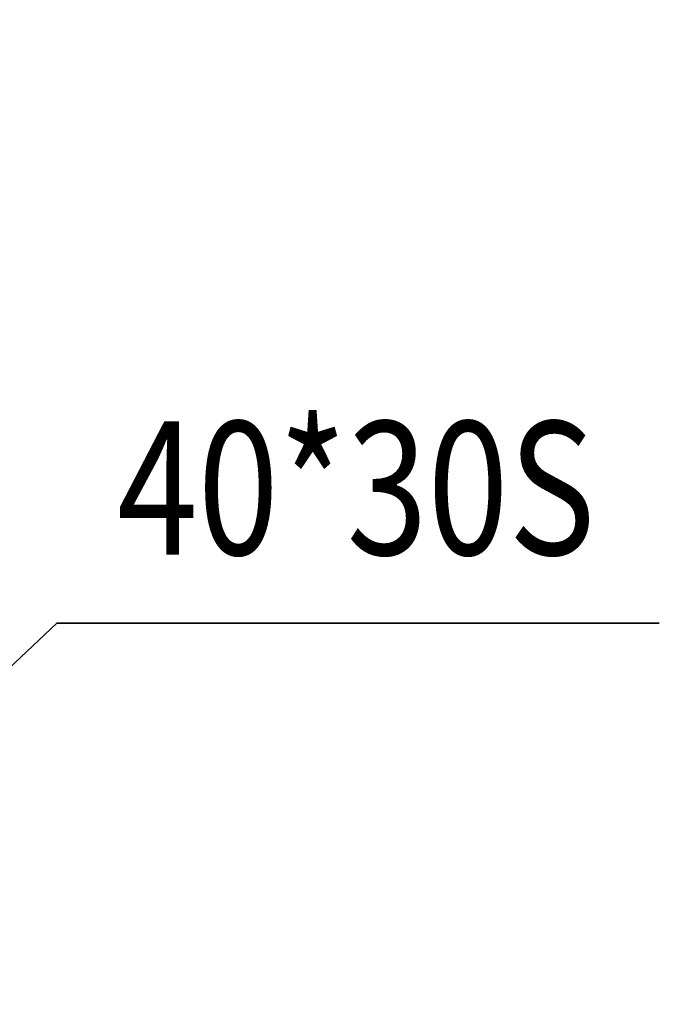
# Model space of a CAD drawing. Units: millimetres. Extents: x 0 to 23760, y -346 to 16800.
# Drawn here: x 13746 to 14417, y 12652 to 13685 of the extents above; entities that cross this region are included whole.
import ezdxf
from ezdxf.enums import TextEntityAlignment as Align

# ---------------------------------------------------------------- set-up
doc = ezdxf.new("R2010")
doc.units = ezdxf.units.MM
doc.header["$MEASUREMENT"] = 0
doc.layers.add('(4) Texts', color=7, linetype='Continuous', lineweight=35)
doc.layers.add('(6) Dimensions', color=7, linetype='Continuous', lineweight=35)
doc.styles.add('Arial', font='ARIAL.TTF')
doc.dimstyles.new('Vertex Style', dxfattribs={"dimscale": 40, "dimtxt": 0.18, "dimasz": 3.6, "dimexe": 1.8, "dimexo": 0.0625, "dimgap": 1.7, "dimtad": 1, "dimdec": 1, "dimdsep": 46, "dimtxsty": 'Arial', "dimblk1": 'CLOSED', "dimblk2": 'CLOSED', "dimsah": 1, "dimcen": 0.09, "dimdle": 1.8, "dimclrd": 9, "dimclre": 9, "dimadec": 1, "dimazin": 2, "dimtfac": 0.65, "dimtdec": 4, "dimtmove": 0, "dimatfit": 3, "dimfxl": 0, "dimtolj": 1, "dimtzin": 0, "dimlwd": 25, "dimlwe": 25, "dimarcsym": 0})

# ---------------------------------------------------------------- blocks, each defined once
blk = doc.blocks.new('_Closed')
at = {"color": 0, "linetype": 'ByBlock', "lineweight": -2}
for p, q in [((-1, 0.166667), (0, 0)), ((-1, 0.166667), (-1, -0.166667)), ((0, 0), (-1, -0.166667)), ((0, 0), (-1, 0))]:
    blk.add_line(p, q, dxfattribs=at)
blk = doc.blocks.new('*D72')
at = {"layer": '(6) Dimensions', "color": 9, "lineweight": 25}
for p, q in [((13360, 12771.9), (13360, 13964.9)), ((13548, 13312.9), (13548, 13964.9)), ((13360, 13892.9), (12234.1, 13892.9)), ((13216, 13892.9), (13072, 13892.9)), ((13548, 13892.9), (13360, 13892.9)), ((13692, 13892.9), (13836, 13892.9))]:
    blk.add_line(p, q, dxfattribs=at)
at = {"layer": 'Defpoints', "color": 0}
for p in [(13360, 13892.9), (13548, 13192.9), (13360, 12651.9)]:
    blk.add_point(p, dxfattribs=at)
at = {"layer": '(6) Dimensions', "color": 9, "lineweight": 25, "xscale": 144, "yscale": 144, "zscale": 144}
blk.add_blockref('_Closed', (13360, 13892.9), dxfattribs=at)
at = {"layer": '(6) Dimensions', "color": 9, "lineweight": 25, "xscale": 144, "yscale": 144, "zscale": 144, "rotation": 180}
blk.add_blockref('_Closed', (13548, 13892.9), dxfattribs=at)
at = {"layer": '(6) Dimensions', "color": 0, "lineweight": 35, "insert": (12653.1, 14025.6), "char_height": 140, "attachment_point": 5, "style": 'Arial'}
blk.add_mtext('\\A1;MIN 188', dxfattribs=at)

msp = doc.modelspace()

# ---------------------------------------------------------------- linework, layer by layer
at = {"layer": '(4) Texts', "color": 9, "lineweight": 35}
for q in [(13360, 12651.9), (14416.75, 13051.9)]:
    msp.add_line((13785, 13051.9), q, dxfattribs=at)

# ---------------------------------------------------------------- texts
at = {"layer": '(4) Texts', "color": 9, "lineweight": 35, "style": 'Arial', "width": 0.8}
msp.add_text('40*30S', height=140, dxfattribs=at).set_placement((13848, 13079.9), align=Align.BOTTOM_LEFT)

# ---------------------------------------------------------------- dimensions: what is measured, and where the dimension line sits
at = {"layer": '(6) Dimensions', "color": 7, "lineweight": 35}
dim = msp.add_linear_dim(base=(13360, 13892.9), p1=(13548, 13192.9), p2=(13360, 12651.9), dimstyle='Vertex Style', override={"dimtxt": 3.5, "dimexo": 3, "dimgap": 1.53125, "dimdec": 0, "dimpost": 'MIN <>', "dimtxsty": 'Arial', "dimcen": 0}, dxfattribs=at)
dim.commit()
dim.dimension.update_dxf_attribs({"geometry": '*D72', "text_midpoint": (12653.05, 13892.9), "dimtype": 160})

doc.saveas('drawing.dxf')
